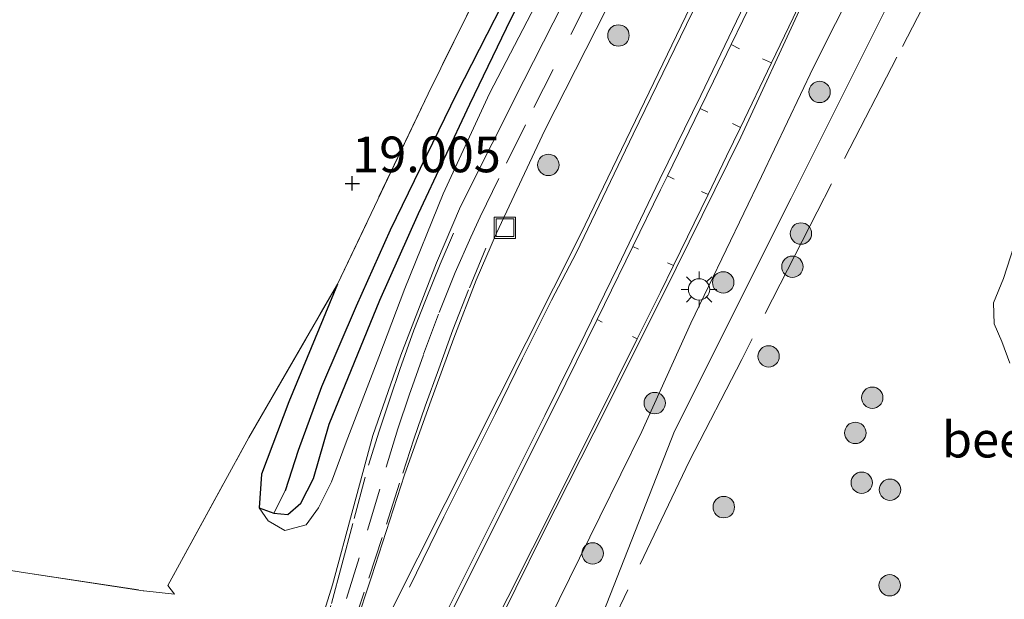
# Model space of a CAD drawing. Units: metres. Extents: x 194660 to 200010, y 362498 to 365936.
# Drawn here: x 196195 to 196264, y 362764 to 362805 of the extents above; entities that cross this region are included whole.
import ezdxf
from ezdxf.enums import TextEntityAlignment as Align

# ---------------------------------------------------------------- set-up
doc = ezdxf.new("R2010")
doc.units = ezdxf.units.M
doc.linetypes.add('IE-TERREINAFSCHEIDING', pattern=[10, 8, -2])
doc.linetypes.add('VW-3-9_STREEP', pattern=[12, 3, -9])
doc.layers.get('0').update_dxf_attribs({"lineweight": 25})
for name, color, linetype, lineweight in [('B-ME-GR-BOOM-S-B1', 93, 'Continuous', 18), ('B-ME-GW-HOOGTEPUNT-S-B1', 10, 'Continuous', 25), ('B-ME-GW-INSTEEKWATERGANG-L-B1', 10, 'Continuous', 25), ('B-ME-GW-KRUINLIJN-L-B1', 93, 'Continuous', 18), ('B-ME-GW-TEENLIJN-L-B1', 93, 'Continuous', 18), ('B-ME-GW-WATERGANG-GREPPEL-L-B1', 10, 'Continuous', 25), ('B-ME-IE-GRASLAND-GV-B6', 93, 'Continuous', 18), ('B-ME-IE-GRONDWERKLIJN-GROND_INGERICHT-GV-B6', 253, 'Continuous', 18), ('B-ME-IE-HULPGEOMETRIE-L-B1', 53, 'Continuous', 18), ('B-ME-IE-INRICHTINGSELEMENT-S-B1', 253, 'Continuous', 18), ('B-ME-IE-MEUBILAIR_WEGMEUBILAIR-LICHTMAST-S-B1', 8, 'Continuous', 18), ('B-ME-IE-TERREINAFSCHEIDING-RASTERHEKWERK-L-B1', 8, 'IE-TERREINAFSCHEIDING', 18), ('B-ME-OG-WATER-GV-B6', 153, 'Continuous', 18), ('B-ME-VH-VERH_SOORT-BITUMEN-GV-B6', 8, 'IE-TERREINAFSCHEIDING-NATUURLIJK-HOUTWAL', 18), ('B-ME-VW-MARKERING-39STREEP-015-L-B1', 255, 'VW-3-9_STREEP', 18), ('B-ME-VW-MARKERING-STREEP-015-L-B1', 7, 'Continuous', 18)]:
    doc.layers.add(name, color=color, linetype=linetype, lineweight=lineweight)
doc.styles.add('NLCS-ISO', font='NLCS-ISO.TTF')
doc.linetypes.add('IE-TERREINAFSCHEIDING-NATUURLIJK-HOUTWAL', pattern='A,7,-1.5,[67,NLCS.SHX,S=0.75,R=45,X=0,Y=0],-1.5,7,-1.5,[70,NLCS.SHX,S=0.75,R=0,X=0,Y=0],-1.5', length=20)

# ---------------------------------------------------------------- blocks, each defined once
blk = doc.blocks.new('put')
for p, q in [((0.75, 0.75), (-0.75, 0.75)), ((-0.75, 0.75), (-0.75, -0.75)), ((0.75, -0.75), (0.75, 0.75)), ((-0.75, -0.75), (0.75, -0.75))]:
    blk.add_line(p, q)
blk.add_lwpolyline([(-0.625, 0.625), (0.625, 0.625), (0.625, -0.625), (-0.625, -0.625)], close=True)
blk = doc.blocks.new('boom')
blk.add_hatch(color=256).paths.add_polyline_path([(-0.75, 0, 1), (0.75, 0, 1)])
blk.add_circle((0, 0), 0.75)
blk = doc.blocks.new('hoogtepunt')
for p, q in [((-0.5, 0), (0.5, 0)), ((0, 0.5), (0, -0.5))]:
    blk.add_line(p, q)
blk = doc.blocks.new('lantaarnpaal')
for p, q in [((-0.884, 0.884), (-0.53, 0.53)), ((0, 0.75), (0, 1.25)), ((0.53, 0.53), (0.884, 0.884)), ((-0.75, 0), (-1.25, 0)), ((0.75, 0), (1.25, 0)), ((-0.53, -0.53), (-0.884, -0.884)), ((0.53, -0.53), (0.884, -0.884)), ((0, -0.75), (0, -1.25))]:
    blk.add_line(p, q)
blk.add_circle((0, 0), 0.75)

msp = doc.modelspace()

# ---------------------------------------------------------------- linework, layer by layer
at = {"layer": 'B-ME-GW-INSTEEKWATERGANG-L-B1'}
for points in [[(196211.313, 362770.386, 19.19), (196212.331, 362770.019, 19.338), (196213.324, 362769.927, 19.352), (196214.217, 362770.721, 19.338), (196215.116, 362772.441, 19.367), (196216.213, 362776.249, 19.385), (196219.77, 362784.936, 19.432), (196222.477, 362791.022, 19.443), (196226.065, 362798.676, 19.443), (196228.969, 362804.688, 19.457), (196233.852, 362814.144, 19.584), (196237.609, 362821.701, 19.511), (196241.83, 362830.129, 19.454), (196245.603, 362837.607, 19.493), (196248.487, 362843.234, 19.49), (196251.417, 362849.037, 19.482), (196254.124, 362854.479, 19.457), (196255.783, 362858.683, 19.443), (196257.111, 362863.132, 19.432), (196258.679, 362870.254, 19.421), (196260.576, 362878.187, 19.479), (196262.371, 362884.614, 19.551), (196263.576, 362887.816, 19.58), (196265.102, 362890.903, 19.627)], [(196216.782, 362786.058, 19.2), (196213.38, 362777.809, 19.1), (196211.467, 362772.761, 19.067), (196211.313, 362770.386, 19.19)]]:
    msp.add_polyline3d(points, dxfattribs=at)
at = {"layer": 'B-ME-GW-KRUINLIJN-L-B1'}
for points in [[(196221.509, 362785.771, 20.054), (196224.195, 362792.403, 19.891), (196227.441, 362799.432, 19.916), (196231.831, 362807.87, 19.952), (196236.514, 362817.045, 19.934), (196240.264, 362825.07, 19.859), (196244.652, 362833.277, 19.775), (196248.981, 362841.85, 19.887), (196254.156, 362851.92, 19.945), (196256.449, 362857.414, 19.927), (196257.771, 362861.865, 19.822), (196258.823, 362866.424, 19.721), (196259.907, 362871.701, 19.71), (196261.393, 362877.984, 19.703), (196262.957, 362884.053, 19.678), (196263.883, 362887.547, 19.624), (196265.102, 362890.903, 19.627)], [(196289.305, 362872.581, 20.197), (196287.206, 362871.639, 20.365), (196285.514, 362869.952, 20.435), (196284.313, 362868.207, 20.511), (196281.594, 362863.314, 20.623), (196276.459, 362851.902, 20.483), (196274.886, 362848.711, 20.477), (196270.879, 362842.183, 20.511), (196268.098, 362836.353, 20.511), (196266.135, 362831.966, 20.463), (196261.64, 362823.012, 20.428), (196257.959, 362816.296, 20.393), (196253.225, 362807.419, 20.477), (196250.158, 362801.276, 20.421), (196246.513, 362793.612, 20.379), (196241.561, 362783.32, 20.421), (196238.123, 362775.731, 20.393), (196235.178, 362769.772, 20.428), (196231.634, 362762.542, 20.421), (196230.262, 362758.532, 20.407), (196230.021, 362756.921, 20.323), (196230.088, 362755.82, 20.239), (196230.56, 362754.77, 20.135), (196231.161, 362754.23, 20.073)], [(196263.91, 362780.529, 18.263), (196263.353, 362782.039, 18.278), (196262.809, 362783.284, 18.31), (196262.762, 362784.746, 18.314), (196263.473, 362786.471, 18.321), (196264.678, 362790.217, 18.307)], [(196211.313, 362770.386, 19.19), (196211.926, 362769.489, 19.382), (196213.106, 362768.808, 19.624), (196214.594, 362769.197, 19.881), (196215.456, 362770.381, 20.05), (196216.367, 362772.203, 20.17), (196217.394, 362774.989, 20.202), (196219.699, 362780.942, 20.227), (196221.509, 362785.771, 20.054)]]:
    msp.add_polyline3d(points, dxfattribs=at)
at = {"layer": 'B-ME-GW-TEENLIJN-L-B1'}
for points in [[(196256.167, 362807.282, 19.341), (196248.589, 362792.092, 19.283), (196240.418, 362775.773, 19.46)], [(196230.489, 362744.354, 19.044), (196232.836, 362745.422, 19.078), (196235.56, 362747.068, 19.018), (196238.538, 362749.546, 18.971), (196238.862, 362750.431, 18.988), (196238.724, 362751.948, 19.035), (196236.264, 362755.284, 19.396), (196234.709, 362757.944, 19.413), (196234.372, 362759.283, 19.372), (196234.375, 362760.429, 19.359), (196240.418, 362775.773, 19.46)]]:
    msp.add_polyline3d(points, dxfattribs=at)
at = {"layer": 'B-ME-GW-WATERGANG-GREPPEL-L-B1'}
msp.add_polyline3d([(196269.296, 362902.642, 19.24), (196264.85, 362894.266, 19.124), (196262.781, 362889.649, 19.023), (196261.42, 362886.002, 19.016), (196260.318, 362881.501, 19.063), (196258.761, 362874.48, 19.052), (196257.031, 362866.862, 19.084), (196255.697, 362862.363, 19.055), (196254.337, 362858.073, 19.03), (196252.461, 362853.561, 19.005), (196249.402, 362847.105, 19.048), (196245.866, 362840.32, 19.139), (196242.821, 362834.197, 19.019), (196239.21, 362827.215, 19.005), (196234.472, 362817.691, 19.019), (196230.442, 362809.781, 19.023), (196225.139, 362799.398, 18.896), (196220.475, 362789.839, 18.842), (196218.091, 362784.512, 18.727), (196215.67, 362778.881, 18.607), (196214.032, 362774.418, 18.568), (196213.129, 362771.592, 18.502)], dxfattribs=at)
at = {"layer": 'B-ME-IE-GRASLAND-GV-B6'}
for points in [[(196247.604, 362818.132, 20.524), (196233.811, 362789.537, 20.49), (196220.537, 362763.127, 20.586), (196215.067, 362751.955, 20.586), (196214.674, 362752.147, 20.577), (196214.531, 362752.217, 20.585), (196216.888, 362758.651, 20.686), (196219.184, 362765.562, 20.644), (196221.478, 362772.715, 20.572), (196223.253, 362777.674, 20.49), (196224.946, 362782.274, 20.442), (196226.506, 362786.346, 20.411), (196227.937, 362789.626, 20.35), (196231.312, 362796.861, 20.332), (196236.342, 362806.766, 20.343)], [(196230.442, 362809.781, 19.023), (196225.139, 362799.398, 18.896), (196220.475, 362789.839, 18.842), (196218.091, 362784.512, 18.727), (196215.67, 362778.881, 18.607), (196214.032, 362774.418, 18.568), (196213.129, 362771.592, 18.502), (196212.331, 362770.019, 19.338), (196211.313, 362770.386, 19.19), (196211.467, 362772.761, 19.067), (196213.38, 362777.809, 19.1), (196216.782, 362786.058, 19.2), (196223.142, 362799.398, 19.185), (196232.126, 362817.587, 19.257)], [(196236.695, 362813.815, 20.289), (196229.858, 362800.344, 20.276), (196225.417, 362791.511, 20.278), (196223.735, 362787.56, 20.337), (196221.225, 362781.08, 20.408), (196219.278, 362775.464, 20.496), (196217.865, 362770.282, 20.526), (196216.449, 362764.999, 20.592), (196214.768, 362759.611, 20.652)], [(196228.969, 362804.688, 19.457), (196226.065, 362798.676, 19.443), (196222.477, 362791.022, 19.443), (196219.77, 362784.936, 19.432), (196216.213, 362776.249, 19.385), (196215.116, 362772.441, 19.367), (196214.217, 362770.721, 19.338), (196213.324, 362769.927, 19.352), (196212.331, 362770.019, 19.338), (196213.129, 362771.592, 18.502), (196214.032, 362774.418, 18.568), (196215.67, 362778.881, 18.607), (196218.091, 362784.512, 18.727), (196220.475, 362789.839, 18.842), (196225.139, 362799.398, 18.896), (196230.442, 362809.781, 19.023)], [(196182.133, 362767.868, 18.906), (196194.928, 362765.838, 19.104), (196203.174, 362764.584, 19.323), (196203.231, 362764.575, 19.305), (196205.382, 362764.341, 19.368), (196204.902, 362764.951, 19.358), (196210.588, 362775.331, 19.099), (196216.782, 362786.058, 19.2), (196213.38, 362777.809, 19.1), (196211.467, 362772.761, 19.067), (196211.313, 362770.386, 19.19), (196211.926, 362769.489, 19.382), (196213.106, 362768.808, 19.624), (196214.594, 362769.197, 19.881), (196215.456, 362770.381, 20.05), (196216.367, 362772.203, 20.17), (196217.394, 362774.989, 20.202), (196219.699, 362780.942, 20.227), (196221.509, 362785.771, 20.054), (196224.195, 362792.403, 19.891), (196227.441, 362799.432, 19.916), (196231.831, 362807.87, 19.952)], [(196231.831, 362807.87, 19.952), (196227.441, 362799.432, 19.916), (196224.195, 362792.403, 19.891), (196221.509, 362785.771, 20.054)], [(196231.634, 362762.542, 20.421), (196235.178, 362769.772, 20.428), (196238.123, 362775.731, 20.393), (196241.561, 362783.32, 20.421), (196246.513, 362793.612, 20.379), (196250.158, 362801.276, 20.421), (196253.225, 362807.419, 20.477)], [(196253.225, 362807.419, 20.477), (196250.158, 362801.276, 20.421), (196246.513, 362793.612, 20.379), (196241.561, 362783.32, 20.421), (196238.123, 362775.731, 20.393), (196235.178, 362769.772, 20.428), (196231.634, 362762.542, 20.421)], [(196256.167, 362807.282, 19.341), (196248.589, 362792.092, 19.283), (196240.418, 362775.773, 19.46), (196234.375, 362760.429, 19.359)], [(196234.375, 362760.429, 19.359), (196240.418, 362775.773, 19.46), (196248.589, 362792.092, 19.283), (196256.167, 362807.282, 19.341)], [(196225.597, 362757.286, 20.651), (196231.138, 362768.504, 20.639), (196235.659, 362777.454, 20.62), (196240.524, 362787.173, 20.633), (196245.059, 362796.362, 20.659), (196249.29, 362805.517, 20.687)], [(196221.509, 362785.771, 20.054), (196219.699, 362780.942, 20.227), (196217.394, 362774.989, 20.202), (196216.367, 362772.203, 20.17), (196215.456, 362770.381, 20.05), (196214.594, 362769.197, 19.881), (196213.106, 362768.808, 19.624), (196211.926, 362769.489, 19.382), (196211.313, 362770.386, 19.19), (196212.331, 362770.019, 19.338), (196213.324, 362769.927, 19.352), (196214.217, 362770.721, 19.338), (196215.116, 362772.441, 19.367), (196216.213, 362776.249, 19.385), (196219.77, 362784.936, 19.432), (196222.477, 362791.022, 19.443), (196226.065, 362798.676, 19.443), (196228.969, 362804.688, 19.457)], [(196263.91, 362780.529, 18.263), (196263.353, 362782.039, 18.278), (196262.809, 362783.284, 18.31), (196262.762, 362784.746, 18.314), (196263.473, 362786.471, 18.321), (196264.678, 362790.217, 18.307)], [(196264.678, 362790.217, 18.307), (196263.473, 362786.471, 18.321), (196262.762, 362784.746, 18.314), (196262.809, 362783.284, 18.31), (196263.353, 362782.039, 18.278), (196263.91, 362780.529, 18.263)]]:
    msp.add_polyline3d(points, dxfattribs=at)
at = {"layer": 'B-ME-IE-GRONDWERKLIJN-GROND_INGERICHT-GV-B6'}
msp.add_polyline3d([(196271.04, 362910.257, 19.509), (196261.511, 362890.569, 19.281), (196260.039, 362886.602, 19.275), (196256.849, 362874.07, 19.269), (196252.829, 362860.376, 19.215), (196248.201, 362849.147, 19.29), (196242.396, 362837.249, 19.185), (196232.126, 362817.587, 19.257), (196223.142, 362799.398, 19.185), (196216.782, 362786.058, 19.2), (196210.588, 362775.331, 19.099), (196204.902, 362764.951, 19.358), (196205.382, 362764.341, 19.368), (196203.231, 362764.575, 19.305), (196203.174, 362764.584, 19.323), (196194.928, 362765.838, 19.104), (196182.133, 362767.868, 18.906)], dxfattribs=at)
at = {"layer": 'B-ME-IE-HULPGEOMETRIE-L-B1'}
msp.add_line((196213.129, 362771.592, 18.502), (196212.331, 362770.019, 19.338), dxfattribs=at)
at = {"layer": 'B-ME-IE-TERREINAFSCHEIDING-RASTERHEKWERK-L-B1'}
for points in [[(196271.04, 362910.257, 19.509), (196261.511, 362890.569, 19.281), (196260.039, 362886.602, 19.275), (196256.849, 362874.07, 19.269), (196252.829, 362860.376, 19.215), (196248.201, 362849.147, 19.29), (196242.396, 362837.249, 19.185), (196232.126, 362817.587, 19.257), (196223.142, 362799.398, 19.185), (196216.782, 362786.058, 19.2)], [(196282.765, 362854.132, 19.247), (196279.804, 362848.238, 19.301), (196273.093, 362835.12, 19.384), (196270.509, 362830.249, 19.291), (196264.879, 362819.428, 19.368), (196260.04, 362809.828, 19.145), (196255.993, 362801.977, 19.199), (196250.396, 362791.133, 19.463), (196245.126, 362780.785, 19.588), (196241.453, 362773.673, 19.479), (196235.573, 362761.371, 19.381), (196234.372, 362759.283, 19.372), (196231.161, 362754.23, 20.073), (196229.714, 362751.41, 20.051), (196228.684, 362750.032, 20.214)], [(196205.382, 362764.341, 19.368), (196204.902, 362764.951, 19.358), (196210.588, 362775.331, 19.099), (196216.782, 362786.058, 19.2)], [(196137.896, 362767.369, 18.897), (196146.433, 362768.582, 18.879), (196154.701, 362769.649, 18.918), (196160.55, 362770.032, 18.933), (196162.571, 362769.931, 18.944), (196165.33, 362769.792, 18.96), (196172.62, 362768.954, 18.912), (196182.133, 362767.868, 18.906), (196194.928, 362765.838, 19.104), (196203.174, 362764.584, 19.323), (196203.231, 362764.575, 19.305), (196205.382, 362764.341, 19.368)]]:
    msp.add_polyline3d(points, dxfattribs=at)
at = {"layer": 'B-ME-VH-VERH_SOORT-BITUMEN-GV-B6'}
for points in [[(196249.29, 362805.517, 20.687), (196245.059, 362796.362, 20.659), (196240.524, 362787.173, 20.633), (196235.659, 362777.454, 20.62), (196231.138, 362768.504, 20.639), (196225.597, 362757.286, 20.651), (196221.488, 362748.81, 20.674), (196221.195, 362748.953, 20.673), (196218.39, 362750.328, 20.727), (196218.104, 362750.468, 20.711), (196215.352, 362751.816, 20.633), (196215.067, 362751.955, 20.586), (196220.537, 362763.127, 20.586), (196233.811, 362789.537, 20.49), (196247.604, 362818.132, 20.524)], [(196236.342, 362806.766, 20.343), (196231.312, 362796.861, 20.332), (196227.937, 362789.626, 20.35), (196226.506, 362786.346, 20.411), (196224.946, 362782.274, 20.442), (196223.253, 362777.674, 20.49), (196221.478, 362772.715, 20.572), (196219.184, 362765.562, 20.644), (196216.888, 362758.651, 20.686), (196214.531, 362752.217, 20.585), (196214.198, 362752.381, 20.685), (196213.484, 362752.731, 20.694), (196212.689, 362753.12, 20.692), (196212.356, 362753.283, 20.661), (196213.091, 362754.912, 20.694), (196214.768, 362759.611, 20.652), (196216.449, 362764.999, 20.592), (196217.865, 362770.282, 20.526), (196219.278, 362775.464, 20.496), (196221.225, 362781.08, 20.408), (196223.735, 362787.56, 20.337), (196225.417, 362791.511, 20.278), (196229.858, 362800.344, 20.276), (196236.695, 362813.815, 20.289)]]:
    msp.add_polyline3d(points, dxfattribs=at)
at = {"layer": 'B-ME-VW-MARKERING-39STREEP-015-L-B1'}
for points in [[(196213.484, 362752.731, 20.694), (196213.99, 362753.969, 20.679), (196215.057, 362756.884, 20.641), (196216.182, 362760.295, 20.67), (196217.414, 362764.028, 20.641), (196218.894, 362768.815, 20.606), (196220.213, 362773.231, 20.553), (196221.015, 362775.919, 20.531), (196221.81, 362778.282, 20.489), (196222.825, 362781.147, 20.441), (196223.927, 362784.088, 20.412), (196225.034, 362786.888, 20.368), (196226.135, 362789.363, 20.34), (196226.788, 362790.77, 20.333), (196228.641, 362794.547, 20.313), (196230.556, 362798.436, 20.289), (196233.154, 362803.554, 20.283), (196235.644, 362808.593, 20.302), (196238.397, 362813.88, 20.322), (196241.041, 362819.087, 20.346), (196243.583, 362824.175, 20.261), (196245.94, 362828.931, 20.235)], [(196212.689, 362753.12, 20.692), (196213.45, 362755.087, 20.681), (196214.491, 362758.038, 20.635), (196215.401, 362760.683, 20.621), (196216.372, 362763.683, 20.621), (196217.108, 362766.4, 20.606), (196217.957, 362769.643, 20.558), (196218.966, 362773.378, 20.52), (196219.719, 362775.754, 20.481), (196220.482, 362778.071, 20.454), (196221.154, 362780.088, 20.45), (196222.145, 362782.849, 20.404), (196222.971, 362784.913, 20.364), (196223.977, 362787.473, 20.357), (196224.927, 362789.639, 20.327)], [(196214.198, 362752.381, 20.685), (196214.839, 362753.823, 20.646), (196215.769, 362756.107, 20.698), (196216.598, 362758.394, 20.685), (196217.71, 362761.641, 20.687), (196218.988, 362765.462, 20.663), (196220.23, 362769.258, 20.617), (196221.371, 362772.813, 20.599), (196222.144, 362775.192, 20.529), (196222.946, 362777.515, 20.503), (196223.902, 362780.128, 20.492), (196224.877, 362782.865, 20.485), (196226.039, 362785.816, 20.437), (196227.218, 362788.669, 20.382)]]:
    msp.add_polyline3d(points, dxfattribs=at)
at = {"layer": 'B-ME-VW-MARKERING-STREEP-015-L-B1'}
for p, q in [((196244.39, 362802.863, 20.743), (196244.974, 362802.552, 20.73)), ((196247.197, 362801.564, 20.696), (196246.571, 362801.853, 20.696)), ((196242.209, 362798.366, 20.738), (196242.751, 362798.123, 20.746)), ((196245.03, 362797.044, 20.69), (196244.466, 362797.328, 20.706)), ((196239.911, 362793.651, 20.743), (196240.392, 362793.413, 20.727)), ((196242.759, 362792.343, 20.676), (196242.298, 362792.554, 20.693)), ((196237.491, 362788.702, 20.736), (196237.888, 362788.511, 20.75)), ((196240.347, 362787.382, 20.657), (196239.92, 362787.569, 20.673)), ((196234.979, 362783.576, 20.727), (196235.344, 362783.394, 20.727)), ((196237.799, 362782.231, 20.65), (196237.466, 362782.402, 20.665))]:
    msp.add_line(p, q, dxfattribs=at)
for points in [[(196218.104, 362750.468, 20.711), (196221.067, 362756.415, 20.709), (196224.355, 362762.951, 20.689), (196228.309, 362770.838, 20.712), (196231.317, 362776.87, 20.703), (196234.144, 362782.58, 20.703), (196236.403, 362787.228, 20.728), (196239.385, 362793.42, 20.74), (196242.258, 362799.284, 20.736), (196246.431, 362808.029, 20.736), (196249.927, 362815.274, 20.736), (196252.909, 362821.575, 20.732), (196255.882, 362827.82, 20.697), (196258.961, 362834.192, 20.707), (196262.581, 362841.677, 20.643)], [(196221.837, 362764.827, 20.648), (196224.256, 362769.758, 20.636), (196226.022, 362773.308, 20.64), (196227.86, 362777.006, 20.625), (196229.763, 362780.887, 20.619), (196231.79, 362784.944, 20.6), (196233.536, 362788.28, 20.573), (196237.521, 362796.574, 20.577), (196241.675, 362805.127, 20.625), (196245.822, 362813.833, 20.656), (196250.019, 362822.586, 20.629), (196253.337, 362829.593, 20.565), (196256.667, 362836.087, 20.513)], [(196226.984, 362760.619, 20.655), (196230.49, 362767.593, 20.649), (196234.984, 362776.592, 20.651), (196237.799, 362782.231, 20.65), (196239.437, 362785.512, 20.649), (196240.347, 362787.382, 20.657), (196242.759, 362792.343, 20.676), (196244.063, 362795.027, 20.687), (196245.03, 362797.044, 20.69), (196247.197, 362801.564, 20.696), (196248.713, 362804.727, 20.701), (196249.24, 362805.812, 20.699), (196251.217, 362809.877, 20.694), (196253.077, 362813.702, 20.689), (196253.812, 362815.215, 20.687), (196254.815, 362817.312, 20.687), (196256.429, 362820.686, 20.687), (196257.938, 362823.84, 20.687), (196258.594, 362825.211, 20.687), (196259.339, 362826.749, 20.68), (196260.658, 362829.472, 20.669), (196261.296, 362830.791, 20.663), (196263.385, 362835.045, 20.637)], [(196218.39, 362750.328, 20.727), (196221.025, 362755.561, 20.681), (196224.364, 362762.233, 20.679), (196228.255, 362770.055, 20.695), (196232.058, 362777.644, 20.719), (196234.979, 362783.576, 20.727), (196235.505, 362784.643, 20.728), (196237.491, 362788.702, 20.736), (196239.434, 362792.673, 20.744), (196239.911, 362793.651, 20.743), (196242.209, 362798.366, 20.738), (196243.143, 362800.282, 20.736), (196244.39, 362802.863, 20.743), (196246.019, 362806.237, 20.752)]]:
    msp.add_polyline3d(points, dxfattribs=at)

# ---------------------------------------------------------------- block references
at = {"layer": 'B-ME-GR-BOOM-S-B1', "rotation": 90}
for p in [(196236.483, 362803.487, 20.392), (196250.578, 362799.531, 19.723), (196231.569, 362794.422, 20.413), (196249.267, 362789.612, 19.505), (196248.673, 362787.284, 19.58), (196243.82, 362786.185, 20.157), (196247.001, 362781, 19.464), (196254.267, 362778.105, 19.09), (196239.022, 362777.727, 20.377), (196253.079, 362775.644, 19.074), (196253.528, 362772.152, 18.661), (196255.508, 362771.658, 18.687), (196243.864, 362770.44, 18.961), (196234.675, 362767.194, 20.006), (196255.485, 362764.964, 18.689)]:
    msp.add_blockref('boom', p, dxfattribs=at)
at = {"layer": 'B-ME-GW-HOOGTEPUNT-S-B1', "rotation": 90}
msp.add_blockref('hoogtepunt', (196217.824, 362793.123, 19.005), dxfattribs=at)
msp.add_blockref('hoogtepunt', (196217.824, 362793.123, 19.005), dxfattribs=at)
at = {"layer": 'B-ME-IE-INRICHTINGSELEMENT-S-B1', "rotation": 90}
msp.add_blockref('put', (196228.526, 362790.018, 20.223), dxfattribs=at)
at = {"layer": 'B-ME-IE-MEUBILAIR_WEGMEUBILAIR-LICHTMAST-S-B1', "rotation": 90}
msp.add_blockref('lantaarnpaal', (196242.13, 362785.696, 20.633), dxfattribs=at)

# ---------------------------------------------------------------- texts
at = {"layer": 'B-ME-GW-HOOGTEPUNT-S-B1', "ltscale": 0.2, "style": 'NLCS-ISO'}
msp.add_text('19.005', height=2.5, dxfattribs=at).set_placement((196217.824, 362793.123, 19.005), align=Align.BOTTOM_LEFT)
msp.add_text('19.005', height=2.5, dxfattribs=at).set_placement((196217.824, 362793.123, 19.005), align=Align.BOTTOM_LEFT)
at = {"layer": 'B-ME-OG-WATER-GV-B6', "ltscale": 0.2, "style": 'NLCS-ISO'}
msp.add_text('beek', height=2.5, dxfattribs=at).set_placement((196263.037, 362775.171), align=Align.MIDDLE_CENTER)

doc.saveas('drawing.dxf')
